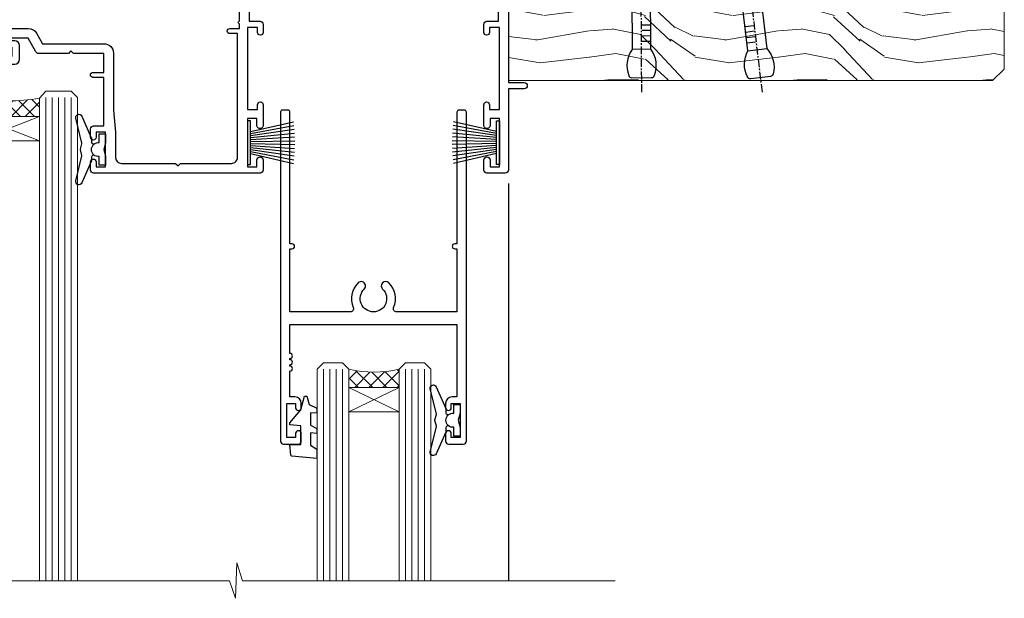
# Model space of a CAD drawing. Units: millimetres. Extents: x 0 to 15553, y -945 to 730.
# Drawn here: x 13408 to 13564, y 477 to 569 of the extents above; entities that cross this region are included whole.
import ezdxf

# ---------------------------------------------------------------- set-up
doc = ezdxf.new("R2010")
doc.units = ezdxf.units.MM
doc.linetypes.add('CENTER', pattern=[2, 1.25, -0.25, 0.25, -0.25])
doc.layers.add('Aluminium Systems Ltd Joinery Detail', color=7, linetype='Continuous')

# ---------------------------------------------------------------- blocks, each defined once
blk = doc.blocks.new('Nail 75 JH')
at = {"linetype": 'CENTER'}
blk.add_line((0, 2.300118051928621), (0, -78.25849807356508), dxfattribs=at)
for p, q in [((1.5, -4.488319011024487), (-1.5, -4.488319011024458)), ((1.499999999999886, -5.730112436134704), (0.1255879953777708, -5.730112436134732)), ((1.499999999999886, -6.600592455787137), (0.1255879953777708, -6.600592455787137)), ((1.499999999999886, -7.471072475439541), (0.1255879953777708, -7.471072475439541)), ((1.499999999999886, -8.341552495091946), (0.1255879953778276, -8.341552495091946))]:
    blk.add_line(p, q)
blk.add_lwpolyline([(-1.5, -4.488319011024458, -0.2475267649991796), (-2.057234792368547, -0.3562033463117587, -0.331135080274166), (-1.578358480166685, 0), (1.578358480166685, 0, -0.331135080274166), (2.057234792368547, -0.3562033463117587, -0.2475267649991796), (1.499999999999886, -4.488319011024487), (1.5, -73.20877276569331, 0.1245641564323093), (0.2845258915276077, -75.96790802185205), (-0.2515467734666004, -75.96790802185205, 0.1012549879648114), (-1.5, -72.05351818931658)], format="xyb", close=True)
blk = doc.blocks.new('EIFS On Precast Wall CR35 Masonry Liner Slider')
at = {"layer": 'Aluminium Systems Ltd Joinery Detail', "lineweight": 5}
h = blk.add_hatch(dxfattribs=at)
h.set_pattern_fill('HONEY', color=256, scale=0.2211125000000359, angle=360, style=0)
h.set_pattern_definition([(0, (-479.7353596861171, -268.9985297017025), (1.053048281250171, 0.6079775633750983), [0.7020321875001139, -1.404064375000228]), (120, (-479.7353596861171, -268.9985297017025), (-1.053048155438884, 0.6079777812866397), [0.7020321875001019, -1.404064375000204]), (59.99999999999994, (-479.7353596861171, -268.9985297017025), (1.258112869470804e-07, 1.215955344661738), [-1.404064375000228, 0.7020321875001139])])
edge = h.paths.add_edge_path()
edge.add_arc((40.59459320246378, 1.953071695312588), 2.5, 180.0000000000001, 360.00000000000006, ccw=False)
edge.add_arc((40.59459320246378, 1.953071695312588), 2.5, 0, 180.0000000000001, ccw=False)
h = blk.add_hatch(dxfattribs=at)
h.set_pattern_fill('NET', color=256, scale=0.4422249999999999, angle=225, style=0)
h.set_pattern_definition([(315, (-1847.194611139369, 4372.764468391157), (-0.9928234407849511, -0.9928234407849515), []), (225, (-1847.194611139369, 4372.764468391157), (-0.9928234407849515, 0.9928234407849511), [])])
edge = h.paths.add_edge_path()
edge.add_line((52.1943971833889, 4.51637825817113), (41.45146036361211, 4.522932717078106))
edge.add_arc((40.61506183672645, 2.058070759193811), 2.602903564714436, 283.05461229937526, 431.25644836746125, ccw=False)
edge.add_line((41.20300487898112, -0.4775613013126758), (52.23901274816944, -0.4775613013126758))
edge.add_arc((54.14315887603243, 2.036619305313593), 3.153866927914105, 128.1626499734255, 232.8610770962096, ccw=False)
h = blk.add_hatch(dxfattribs=at)
h.set_pattern_fill('WOOD-3', color=256, scale=97.5, angle=30, style=0, pattern_type=2)
h.set_pattern_definition([(4.763599999999829, (478.4847225722956, -7172.815608358113), (-330.0000283895876, -29.9997459798375), [3.612479999999951, -357.6353699999959]), (348.6901, (482.084722572296, -7172.515608358112), (120.0000225669286, -29.9999289648483), [4.58912999999999, -148.3814699999997]), (314.9999999999999, (486.584722572296, -7173.41560835811), (-3.306523113702664e-14, -30.00000928346856), [3.39411, -39.03228]), (313.1523999999999, (488.9847225722956, -7175.815608358113), (420.0000850164654, -449.9999261252569), [6.579509999999999, -651.37185]), (347.0054000000001, (493.4847225722956, -7180.615608358115), (-270.0000230324819, 59.99992732735074), [4.002509999999999, -396.2474099999998]), (360, (497.3847225722971, -7181.515608358112), (29.99999999999997, -30.00000000000003), [7.5, -22.5]), (9.462299999999765, (504.8847225722971, -7181.515608358112), (-150.0000232108592, -29.99994417607295), [3.649649999999993, -178.8332099999998]), (5.710599999999713, (478.4847225722956, -7180.91560835811), (-269.9999827048756, -30.00003943998845), [3.014969999999958, -298.4813099999965]), (360, (481.4847225722956, -7180.615608358115), (29.99999999999997, -30.00000000000003), [4.5, -25.5]), (331.6992, (485.9847225722956, -7180.615608358115), (329.9998535928922, -180.0002662262795), [4.429439999999992, -438.5152499999991]), (307.8749999999999, (489.8847225722971, -7182.715608358111), (-120.0000559467582, 149.9999729816166), [6.841049999999986, -335.2115699999996]), (320.7106, (494.084722572296, -7188.115608358115), (180.0000191874755, -149.9999889572949), [4.263809999999983, -422.1163199999984]), (353.6597999999999, (497.3847225722971, -7190.815608358113), (239.9999820781927, -30.00004736879107), [5.43324, -266.22831]), (11.88869999999988, (502.7847225722949, -7191.41560835811), (-419.9999190314803, -90.00031605746501), [5.82494999999993, -576.669689999991]), (6.709799999999706, (478.4847225722956, -7190.215608358111), (270.0000299325391, 29.99981643732056), [5.13515999999998, -508.3820999999987]), (356.6335, (483.584722572296, -7189.615608358115), (479.999979659061, -30.00032890063538), [5.10881999999993, -505.7727899999929]), (326.3098999999999, (488.6847225722945, -7189.91560835811), (-59.99998673313475, 30.00004003521583), [5.408339999999997, -102.75822]), (312.5103999999999, (493.1847225722945, -7192.91560835811), (299.9997215504041, -330.0002602161362), [4.883640000000001, -483.48096]), (345.0686, (496.4847225722956, -7196.515608358112), (330.0000160477658, -89.99990861934462), [4.657259999999935, -461.0679899999936]), (360, (500.9847225722956, -7197.715608358111), (29.99999999999997, -30.00000000000003), [3.6, -26.4]), (12.99459999999981, (504.584722572296, -7197.715608358111), (270.0000230324819, 59.99992732735004), [4.002509999999988, -396.2474099999986]), (360, (487.7847225722949, -7167.715608358111), (29.99999999999997, -30.00000000000003), [0, -30]), (136.8475999999999, (491.9847225722956, -7172.215608358111), (449.9999261252561, -420.0000850164664), [6.579509999999987, -651.3718499999991]), (153.4348999999999, (487.1847225722945, -7197.715608358111), (-29.99997473822719, 30.00003928189145), [2.683289999999966, -64.39874999999891]), (171.8698999999998, (484.7847225722949, -7196.515608358112), (-179.9999932938336, 29.99998067446644), [4.242629999999988, -207.8893799999995]), (203.1985999999998, (480.584722572296, -7195.91560835811), (-149.9999919200123, -60.00003975794547), [2.284739999999968, -226.1884499999969]), (333.4349, (491.9847225722956, -7172.215608358111), (29.9999747382272, -30.00003928189145), [3.354089999999999, -63.72794999999999]), (353.2901999999999, (494.9847225722956, -7173.715608358111), (-270.0000299325392, 29.99981643732125), [5.135160000000001, -508.3821000000002]), (10.12469999999981, (500.084722572296, -7174.315608358113), (509.9999636894718, 90.00025765850859), [8.532869999999988, -844.7548799999987]), (10.30479999999971, (478.4847225722956, -7169.515608358112), (180.0000288254371, 29.99984626607953), [3.354089999999962, -332.0560799999968]), (344.4759, (481.7847225722949, -7168.91560835811), (-330.0000307388759, 89.99993332816857), [5.604449999999995, -554.8417799999994]), (317.1211, (487.1847225722945, -7170.41560835811), (-390.0000237882238, 359.9999925974296), [5.731499999999945, -567.4176899999931]), (325.3047999999999, (491.3847225722971, -7174.315608358113), (299.9998277696255, -210.000258287834), [4.743419999999994, -469.5982199999992]), (350.5377, (495.2847225722949, -7177.015608358112), (150.0000232108592, -29.99994417607323), [5.474489999999985, -177.0083999999995]), (6.581899999999838, (500.6847225722945, -7177.91560835811), (-510.0000431378999, -59.99960101098861), [7.851749999999977, -777.323399999997]), (8.130099999999889, (478.4847225722956, -7177.015608358112), (-179.9999932938336, -29.99998067446629), [4.24262999999998, -207.8893799999992]), (348.6901, (482.6847225722945, -7176.41560835811), (120.0000225669286, -29.9999289648483), [4.58912999999999, -148.3814699999997]), (317.4895999999999, (487.1847225722945, -7177.315608358113), (-330.0002602161357, 299.9997215504046), [4.88364, -483.4809599999999]), (314.9999999999999, (490.7847225722949, -7180.615608358115), (-3.306523113702664e-14, -30.00000928346856), [5.51544, -36.91098]), (342.646, (494.6847225722945, -7184.515608358112), (-390.0000605729049, 119.999835067774), [5.028929999999921, -497.8627199999925]), (3.366499999999665, (499.4847225722956, -7186.015608358112), (-479.999979659061, -30.00032890063396), [5.108819999999974, -505.7727899999978]), (17.10269999999988, (504.584722572296, -7185.715608358111), (300.0000519287099, 89.99986480290859), [4.080449999999997, -403.9636799999997]), (8.746199999999785, (478.4847225722956, -7184.515608358112), (209.9999800906905, 30.00012591172568), [3.945869999999952, -390.6425099999938]), (345.0686, (482.3847225722971, -7183.91560835811), (330.0000160477658, -89.99990861934462), [4.657259999999935, -461.0679899999936]), (327.9946, (486.8847225722971, -7185.115608358115), (-149.9999683436264, 90.000033161331), [5.66039999999999, -277.3590599999995]), (310.1009, (491.6847225722945, -7188.115608358115), (-329.9999417935546, 390.0000578863894), [7.451849999999999, -737.7326999999999]), (344.0546, (496.4847225722956, -7193.815608358113), (-120.0000037995646, 29.99999667889151), [4.368060000000001, -214.03524]), (6.008999999999793, (500.6847225722945, -7195.015608358112), (299.9999925271812, 29.99997952445504), [5.731499999999953, -567.4176899999941]), (23.19859999999977, (506.3847225722971, -7194.41560835811), (149.9999919200123, 60.00003975794549), [2.284739999999997, -226.1884499999996]), (9.462299999999765, (478.4847225722956, -7193.515608358112), (-150.0000232108592, -29.99994417607295), [3.649649999999993, -178.8332099999998]), (349.9919999999998, (482.084722572296, -7192.91560835811), (329.9999866372434, -60.00010416469986), [5.178809999999965, -512.7014999999956]), (322.5946, (487.1847225722945, -7193.815608358113), (389.9997739494009, -300.000298578452), [6.42026999999999, -635.6077499999994]), (330.9453999999999, (492.2847225722949, -7167.715608358111), (210.0000115370904, -120.0000008159787), [3.08868, -305.78022]), (349.2156999999999, (494.9847225722956, -7169.215608358111), (-479.999985110828, 90.00001649037998), [6.413279999999975, -634.9134899999974]), (7.124999999999709, (501.2847225722949, -7170.41560835811), (-210.0000113953586, -29.99994845681877), [7.256039999999998, -234.6117])])
h.paths.add_polyline_path([(76.54556293300129, -18.99163045448392), (74.6662249621636, -20.75861806483579), (-2.123671396257123, -20.75861806483499), (-2.123671396239388, -1.677905517492945), (53.96121017151791, -1.677905517493514), (55.29366917791822, -8.550696475669497), (66.17084671039402, -8.550696475670406), (66.17084671039402, -1.677905517493286), (76.1082214632238, -1.677905517493286), (76.54556293299947, -2.094298956993384)])
blk.add_line((-74.11953313354297, 4.522932717078106, 2.000000000000024), (37.39562321097173, -0.4775613013126758, 2.000000000000024), dxfattribs=at)
at = {"layer": 'Aluminium Systems Ltd Joinery Detail', "lineweight": 5, "elevation": 2.000000000000024}
for points in [[(-74.11953313354297, 4.522932717078106), (37.39562321096355, 4.522932717078106), (37.39562321097173, -0.4775613013126758), (-74.11953313354707, -0.4775613013126758)], [(76.1082214632238, -1.677905517493286), (66.17084671039402, -1.677905517493286), (66.17084671039402, -8.550696475669497), (55.29366917791822, -8.550696475669497), (53.96121017151791, -1.677905517493514), (-2.123671396248028, -1.677910781055289), (-2.123671396248028, -20.75862332839665), (74.6662249621636, -20.75861806483579), (76.54556293300129, -18.99163045448392), (76.54556293299947, -2.094298956993384)]]:
    blk.add_lwpolyline(points, close=True, dxfattribs=at)
blk.add_lwpolyline([(41.17765425953439, 4.528076951192702), (52.1943971833889, 4.51637825817113, 0.4915106188759529), (52.23901274816944, -0.4775613013126758), (41.20300487898112, -0.4775613013126758, 0.8101017670941715)], format="xyb", close=True, dxfattribs=at)
at = {"layer": 'Aluminium Systems Ltd Joinery Detail', "lineweight": 5, "ltscale": 0.12}
blk.add_circle((40.59459320246378, 1.953071695312588, 2.000000000000024), 2.5, dxfattribs=at)
at = {"layer": 'Aluminium Systems Ltd Joinery Detail', "xscale": -1, "rotation": 180.3473966407072}
blk.add_blockref('Nail 75 JH', (19.02231963593067, -20.31695441017575, 2.000000000000024), dxfattribs=at)
at = {"layer": 'Aluminium Systems Ltd Joinery Detail', "rotation": 186.7683232742154}
blk.add_blockref('Nail 75 JH', (37.89689105893967, -20.31695441017575, 2.000000000000024), dxfattribs=at)
blk = doc.blocks.new('F178-20621')
blk.add_lwpolyline([(28.00000034456156, 0.2999997005294972, 0.414213562373095), (28.30000034456447, -2.994734131789301e-07), (29.20000034455865, -2.994588612637017e-07, 0.414213562373095), (29.50000034456519, 0.2999997005440491), (29.500000344547, 52.49999970053386, 0.414213562373095), (29.000000344547, 52.99999970053386), (26.7000003445259, 52.99999970053386, 0.414213562373095), (26.2000003445259, 52.49999970053386), (26.2000003445259, 51.29999970053677, 0.9999999999999999), (27.10000034452736, 51.29999970053677), (27.10000034452372, 51.94999970053095), (28.50000034452518, 51.94999970053095), (28.50000034452518, 46.54999970053677), (27.10000034452372, 46.54999970053677), (27.10000034452736, 47.19999970053095, 0.9999999999999999), (26.2000003445259, 47.19999970053095), (26.2000003445259, 46.49999970053386, 0.414213562373095), (27.2000003445259, 45.49999970053386), (28.000000344547, 45.49999970054841), (28.00000034454882, 41.399999700541, 0.999999999998863), (28.00000034454882, 40.59999970054105), (28.00000034454882, 40.399999700541, 0.9999999999999999), (28.00000034454882, 39.59999970054105), (28.00000034454882, 39.399999700541, 0.9999999999999999), (28.00000034454882, 38.59999970054105), (28.00000034455064, 33.99999970053386), (1.500000344568832, 33.99999970052659), (1.500000344568832, 45.49999970054841), (2.300000344589932, 45.49999970053386, 0.414213562373095), (3.300000344589932, 46.49999970053386), (3.300000344589932, 47.19999970053095, 0.9999999999999999), (2.400000344588477, 47.19999970053095), (2.400000344592115, 46.54999970053677), (1.00000034459066, 46.54999970053677), (1.00000034459066, 51.94999970053095), (2.400000344592115, 51.94999970053095), (2.400000344588477, 51.29999970053677, 0.9999999999999999), (3.300000344589932, 51.29999970053677), (3.300000344589932, 52.49999970053386, 0.414213562373095), (2.800000344589932, 52.99999970053386), (0.5000003445688321, 52.99999970053386, 0.4142135623667018), (3.445651941547112e-07, 52.49999970053386), (3.445615561759041e-07, 0.2999997005294972, 0.4142135623695433), (0.3000003445608286, -2.994734131789301e-07), (1.200000344565922, -2.994734131789301e-07, 0.4142135623730953), (1.500000344565194, 0.2999997005294972), (1.500000344557918, 21.20064657078547), (1.850000344560101, 21.20064657079251, 0.9999999999909049), (1.850000344552825, 22.00064657078815), (1.50000034455428, 22.00064657078815), (1.500000344561556, 31.99999970054841), (11.08393978859516, 31.99999970054114, -0.5405749386254305), (11.54219735810096, 31.29999970053655, 0.3126001711357732), (12.31250034455792, 27.38830828835239, 1.000000000000056), (13.28750034455646, 28.39298485322547, -2.466334938331496), (16.21250034455937, 28.3929848532257, 1.000000000001837), (17.18750034456156, 27.38830828835262, 0.3126001711356699), (17.95780333102215, 31.29999970053677, -0.5405749386292558), (18.41606090051704, 31.99999970054091), (28.00000034455428, 31.99999970054841), (28.00000034455428, 22.00064657078838), (27.65000034456301, 22.00064657078815, 0.9999999999909049), (27.65000034455574, 21.20064657079251), (28.00000034455792, 21.20064657078501)], format="xyb", close=True)
blk = doc.blocks.new('DY221-Comp')
blk.add_lwpolyline([(-1.819871826605237, -0.8847475032970114), (-2.101763809020483, -0.9602802323379838, 0.3394542588633712), (-2.249999999999986, -1.1534653975958), (-2.25, -1.800000000000023, -0.1052493344124674), (-2.267337635713675, -1.881452198701658), (-3.79334408928418, -5.303630496754121, -0.9133919180647162), (-4.735844364969743, -4.981867646145822), (-3.771331644650719, -1.015104479072153, 0.1257362244887155), (-3.772484225380808, -0.9160877285099478), (-4.004079121606921, -0.05176380945898029, -0.1316524975874038), (-4.004079121606921, 0.05176380858204754), (-3.772484225380808, 0.9160877285099029, 0.1257362244887155), (-3.771331644650719, 1.015104479072108), (-4.735844364969743, 4.981867646145777, -0.913391918064716), (-3.79334408928418, 5.303630496754077), (-2.267337635713675, 1.881452198701614, -0.1052493344124674), (-2.25, 1.799999999999978), (-2.249999999999986, 1.153465397595762, 0.3394542588633712), (-2.101763809020483, 0.960280232337946), (-1.819871826605237, 0.8847475032969736)], format="xyb")
blk.add_lwpolyline([(0, 1.124999999999981), (-0.301442841485013, -1.887379141862766e-14), (1.4210854715202e-14, -1.125000000000033), (-1.4210854715202e-14, -2.500000000000004), (-1, -2.499999999999976), (-1, -1.118033988749891, -0.447213595499958), (-2.25, -4.662936703425657e-15, -0.4472135954999584), (-1, 1.118033988749853), (-1, 2.499999999999953), (0, 2.499999999999953)], format="xyb", close=True)
blk = doc.blocks.new('DY425')
blk.add_lwpolyline([(3.250000015912484, 5.806301018590016), (3.25000001591247, 7.743897657258461), (4.250000015912473, 8.36876700916779), (4.25000001591248, 9.8687670091678), (0.3278039457857211, 9.525619316905786, 0.3639702342661976), (0.1459961547169009, 9.343811525836966), (1.591248022236869e-08, 7.675068023301147), (1.75000001591247, 7.67506802330114), (1.750000015912477, 4.675068023301147), (1.591248022236869e-08, 4.521962862130788), (1.591248022236869e-08, 4.221962862130777), (1.750000015912473, 2.136394075090919), (2.298249006995068, 4.456680358089216e-09), (2.701751024829882, 4.456680358089216e-09), (3.035763767747987, 1.301567093668172), (4.250000015912473, 1.893789682115926), (4.25000001591247, 2.693789682115952), (3.25000001591247, 2.606301018590013), (3.250000015912466, 4.606057093550067), (4.250000015912473, 5.093789682115926), (4.25000001591247, 5.893789682115944)], format="xyb", close=True)
blk = doc.blocks.new('PB69750-4B')
for p, q in [((-1.750000000000014, 0.5), (-3.322276449314941, 7.321139697068929)), ((-1.431818181818187, 0.5), (-2.721879321754528, 7.380097546926656)), ((-1.113636363636374, 0.5), (-2.119293789530161, 7.427384292916386)), ((-0.7954545454545467, 0.5), (-1.515002302965286, 7.462919719820221)), ((-0.4772727272727337, 0.5), (-0.9094902062915224, 7.486643546856435)), ((-0.1590909090909065, 0.5), (-0.3032449143314011, 7.498515529937265)), ((0.1590909090909207, 0.5), (0.3032449143314011, 7.498515529937265)), ((0.4772727272727337, 0.5), (0.9094902062915367, 7.486643546856435)), ((0.795454545454561, 0.5), (1.515002302965286, 7.462919719820221)), ((1.113636363636374, 0.5), (2.119293789530161, 7.427384292916386)), ((1.431818181818201, 0.5), (2.721879321754528, 7.380097546926656)), ((1.750000000000014, 0.5), (3.322276449314955, 7.321139697068929))]:
    blk.add_line(p, q)
blk.add_lwpolyline([(-3.450000000000003, 0), (3.450000000000003, 0), (3.450000000000003, 0.5), (-3.450000000000003, 0.5)], close=True)
blk = doc.blocks.new('SH270B')
blk.add_blockref('PB69750-4B', (0, 0))
blk = doc.blocks.new('A202-20671')
at = {"flags": 128}
for points in [[(29.00000000001, 19.00000000000979), (45.19999999999845, 19.00000000002071), (45.59999999999854, 19.40000000002102), (45.99999999999864, 19.00000000002116), (56.87499999999363, 19.00000000002855), (57.27499999999327, 19.40000000002864), (57.67500000000427, 19.0000000000165), (94.67499999999336, 19.00000000002855), (95.074999999993, 19.40000000002864), (95.47499999999218, 19.00000000002878), (99.49999699998853, 19.00000000003014), (99.89999599998782, 19.39999900002989), (106.0999829999878, 19.39999900002995), (106.4999829999883, 19.00000000002974), (107.8999779999881, 19.00000000002974, 0.9999999999999999), (107.8999779999881, 20.19999800002979), (97.99999999998772, 20.19999800002974), (97.99999999998772, 39.59999800003028), (100.4999929571891, 39.59999800003028, 0.9999999999959072), (100.4999929571891, 40.60000008562669), (98.00000000004454, 40.60000008562669), (97.99999999999679, 53.50000008567589, 0.4142135623720295), (97.49999999999679, 54.00000008567407), (94.59999999999715, 54.00000008567407, 0.414213562373095), (94.09999999999715, 53.50000008567407), (94.09999999999715, 51.90000008567326, 0.9999999999999999), (95.09999999999533, 51.9000000856728), (95.09999999999624, 53.00000008567407), (96.59999999999624, 53.00000008567407), (96.59999999999624, 45.30000008567335), (95.09999999999624, 45.30000008567335), (95.09999999999624, 46.40000008567417, 1.000000000000909), (94.09999999999624, 46.40000008567326), (94.10000000000079, 43.15000156437885, 0.9999999999989891), (95.00000295741253, 43.15000156437976), (95.00000295741253, 43.90000008567371), (96.59999999999624, 43.90000008567326), (96.59999999999627, 30.9000107978451), (95.00000295741256, 30.9000107978451), (95.00000295741256, 31.65001079784555, 0.9999999999999999), (94.10000295741293, 31.65001079784555), (94.10000295741293, 30.40001079784464, 0.414213562373095), (94.60000295741293, 29.90001079784464), (96.44999999998777, 29.90001079784464), (96.44999999998777, 25.95001079780492), (95.074999999998, 25.95001079780094, 0.1859457451239735), (93.11269897435432, 25.19411192147471, 1.000000000010925), (94.05191997810925, 24.15590967424863, -0.1859457451205471), (95.07499999999072, 24.55001079782291), (96.59999999999764, 24.55001079783791), (96.59999999999764, 24.30463773536907), (96.24321777575324, 24.00526190259519, -0.3639702342667678), (96.24321777575369, 22.04475969305044), (96.59999999999764, 21.74538386027656), (96.59999999999764, 21.50001079786865), (95.074999999998, 21.50001079782227, -0.1859457451166284), (94.05191997810289, 21.89411192140314, 0.752520270146116), (92.90847287032739, 21.18542116575948, -0.4970266136724812), (92.42716100898213, 20.55000000002777), (61.35000000001196, 20.55000000001765, -0.4142135623732032), (60.35000000001162, 21.5500000000177), (60.3500000000117, 23.02501079777677, 0.167167829185262), (59.69942003375124, 24.916521437452), (59.16651063968524, 24.916521437452), (59.16651063968513, 25.48220686231265), (56.90000000009192, 27.7487175019058), (56.89999999999392, 29.90001079784457), (58.59999704258414, 29.90001079784463, 0.414213562373095), (59.09999704258414, 30.40001079784463), (59.09999704258414, 31.65001079784508, 0.9999999999999999), (58.19999704258359, 31.65001079784508), (58.19999704258359, 30.90001079784508), (56.59999999999988, 30.90001079784508), (56.59999999999988, 43.90000008567324), (58.19999704258359, 43.9000000856737), (58.19999704258359, 43.15000156437975, 0.9999999999989894), (59.09999999999624, 43.15000156437884), (59.10000000000079, 46.40000008567324, 1.00000000000091), (58.09999999999988, 46.40000008567415), (58.09999999999988, 45.30000008567333), (56.59999999999988, 45.30000008567333), (56.59999999999988, 53.00000008567406), (58.09999999999988, 53.00000008567406), (58.10000000000079, 51.90000008567279, 0.9999999999999999), (59.09999999999988, 51.90000008567324), (59.09999999999988, 53.50000008567406, 0.414213562373095), (58.59999999999988, 54.00000008567406), (32.19999999999933, 54.00000008567395, 0.414213562373095), (31.69999999999933, 53.50000008567395), (31.69999999999933, 52.20000008567331, 0.9999999999999999), (32.59999999999806, 52.20000008567331), (32.59999999999897, 53.00000008567395), (34.09999999999897, 53.00000008567395), (34.09999999999897, 47.50000008567349), (32.59999999999897, 47.50000008567349), (32.59999999999897, 48.30000008567367, 0.9999999999999999), (31.69999999999843, 48.30000008567367), (31.70000000000024, 47.00000008567213, 0.4142135623725622), (32.20000000000024, 46.50000008567349), (33.79999999999879, 46.50000008567349), (33.79999999999882, 38.80000008567322), (32.099999999999, 38.80000008567413, 0.9999999999999999), (32.099999999999, 38.00000008567395), (33.79999999999882, 38.00000008567395), (33.79999999999882, 35.00000008562847), (28.99999999999864, 35.00000008565962), (28.599999999999, 34.60000008565976), (28.20000000000528, 35.00000008565326), (23.48871270555765, 35.00000008567395, 0.2679793930045895), (23.05567182911045, 34.74995127955981), (21.81471376754257, 32.59998928793362), (17.19999999999936, 32.59998928793368), (17.19999999999936, 34.00000008567395), (18.69999999999936, 34.00000008567395, 0.9999999999999999), (18.69999999999936, 35.00000008567395), (7.000000000000455, 35.00000008567395), (6.599999999999909, 34.6000000856734), (6.199999999999363, 35.00000008567395), (0.5000000000004547, 35.00000008567395, 0.414213562373095), (4.547473508864641e-13, 34.50000008567395), (0, 20.40000000000462, 0.2308681911255845), (1.921692623371996, 16.45994623197065), (11.07830737663517, 9.30601473779096, -0.2308681911256407), (13.00000000000773, 5.365960969756074), (13.00000000000773, 0.4999999999999858, 0.414213562373095), (13.50000000000773, -1.4210854715202e-14), (18.55000000001064, 8.952838470577262e-13, 0.414213562373095), (19.05000000001064, 0.5000000000008953), (19.05000000001064, 17.00000000000453, -0.4142135623729951), (21.05000000001019, 19.00000000000453), (28.19999999998709, 19.00000000000934), (28.599999999999, 19.40000000002102)], [(17.50000000001046, 5.252282764306742, 0.5440264324538849), (17.1645604395826, 4.038423408328512, -0.1837465194528759), (17.55000000000155, 3.025000000000531), (17.5500000000161, 1.499999999999986), (17.3046269375568, 1.499999999999986), (17.00525110478156, 1.856782224245748, -0.3639702342662147), (15.04474889523726, 1.856782224245748), (14.74537306246202, 1.499999999999986), (14.50000000001683, 1.499999999999986), (14.50000000001683, 3.025000000000531, -0.1837465194583211), (14.88543956046306, 4.038423408357616, 0.544470755807826), (14.54901879364058, 5.252590600421158, 0.2354307544020487), (12.03258266338958, 10.52743140588176), (7.371527891611095, 14.16904650343064), (8.21566147532485, 14.82855593923658, 0.230868191125777), (8.599999999999909, 15.61656669284388), (8.599999999999909, 15.73398790801933, 0.6248693519090701), (8.27686770493483, 15.89159005874079), (6.721820193417784, 14.67665378945962), (2.875967910126747, 17.68136290006116, -0.1814614357526996), (1.611785130781072, 19.7500000000018), (2.800000000000637, 19.75000000000169, 0.9999999999999999), (2.800000000000637, 20.55000000000233), (1.550000000000864, 20.55000000000278), (1.550000000000864, 21.30000000004212, 0.9999999999999999), (1.550000000000864, 21.70000000004221), (1.550000000000409, 29.90013498316114, 0.9810936674426705), (1.542367380541009, 30.29998928789394), (1.542367380541009, 31.04998928793322), (2.800000000000637, 31.04998928793373, 0.9999999999999999), (2.800000000000637, 31.84998928793436), (1.550000000000182, 31.84998928793391), (1.550000000000409, 33.45000008567388), (15.6499999999993, 33.45000008567399), (15.6499999999993, 32.54998928793367, 0.414213562373084), (17.14999999999941, 31.04998928793361), (21.84358503809869, 31.04998928793378, 0.2679793930049866), (23.14270766744278, 31.80013570627557), (24.09500938724273, 33.4500000856915), (33.85000000005857, 33.45000008562806, 0.4142135623760919), (35.35000000006835, 34.95000008563369), (35.35000000003444, 44.00000008567355), (35.64999999999881, 47.50000008567338), (35.64999999999881, 51.45000008567411, -0.414213562373095), (36.64999999999881, 52.45000008567411), (45.19999999999843, 52.45000008567411), (45.59999999999852, 52.85000008567442), (45.99999999999906, 52.45000008567411), (54.04999999999197, 52.45000008567405, -0.4142135623741647), (55.04999999999197, 51.45000008567035), (55.04999999991944, 31.84998928793408), (53.79999999991864, 31.84998928793482, 0.9999999999999999), (53.79999999991864, 31.04998928793373), (55.35000000000466, 31.04998928793373), (55.35000000000193, 30.29998928797352, 1.000000000006821), (55.35000000000261, 29.89998928797343), (55.35000000009242, 27.72800682372447, 0.1989123673688798), (55.78933982831254, 26.66734665200683), (56.35253007429694, 26.10415640602248, -0.5491425213475146), (56.27921009246208, 25.7746866443028, 0.1000721925079323), (55.28927314260656, 25.1719163962493, 0.9772090035686133), (56.25191997805035, 24.15590967418969, -2.253145772000778), (56.25191997805769, 21.89411192135709, 0.7525202701537763), (55.10847287028548, 21.18542116575277, -0.4970266136678194), (54.62716100893499, 20.55000000002708), (18.50000000001, 20.55000000000278, 0.4142135623728952), (17.50000000001069, 19.55000000000278)]]:
    blk.add_lwpolyline(points, format="xyb", close=True, dxfattribs=at)
blk = doc.blocks.new('CR35 Sliding Door Head')
at = {"layer": 'Aluminium Systems Ltd Joinery Detail', "lineweight": 5}
h = blk.add_hatch(dxfattribs=at)
h.set_pattern_fill('NET', color=256, scale=0.5, angle=-45.00000000000003)
h.set_pattern_definition([(314.9999999999999, (443.539712189281, -313.2359825319986), (1.122532015133645, 1.122532015133644), []), (44.99999999999994, (443.539712189281, -313.2359825319986), (-1.122532015133644, 1.122532015133645), [])])
edge = h.paths.add_edge_path()
edge.add_line((-157.8064432290713, -17.30885610351698), (-157.8064432290731, -17.21727403385013))
edge.add_arc((-147.1991846166876, -12.30885610352153), 11.68787841521306, 204.8319352717457, 205.3276199956492)
edge.add_line((-157.7635824627006, -17.30885610351698), (-157.8064432290713, -17.30885610351698))
edge = h.paths.add_edge_path()
edge.add_arc((-162.8888900258417, 11.32135017247855), 26.68783599326924, 259.1833199264915, 280.7798162743573, ccw=False)
edge.add_line((-167.8973234094566, -14.89231391794466), (-167.8973234094566, -17.80324561014323))
edge.add_line((-167.8973234094566, -17.80324561014323), (-157.8973234094566, -17.80324561012868))
edge.add_line((-157.8973234094566, -17.80324561012868), (-157.8973234094575, -14.89553089140555))
h = blk.add_hatch(dxfattribs=at)
h.set_pattern_fill('NET', color=256, scale=0.5, angle=-45.00000000000003)
h.set_pattern_definition([(314.9999999999999, (386.4806053111068, -270.2343502566705), (1.122532015133645, 1.122532015133644), []), (44.99999999999994, (386.4806053111068, -270.2343502566705), (-1.122532015133644, 1.122532015133645), [])])
edge = h.paths.add_edge_path()
edge.add_line((-100.747336350899, -60.31048837884511), (-100.7473363509008, -60.2189063091778))
edge.add_arc((-90.1400777384616, -55.31048837885011), 11.68787841526074, 204.8319352716351, 205.3276199955386)
edge.add_line((-100.7044755845282, -60.31048837884511), (-100.747336350899, -60.31048837884511))
edge = h.paths.add_edge_path()
edge.add_arc((-104.8319349733711, -42.27451710311517), 16.12503820224115, 255.6141318677278, 284.33978838423303, ccw=False)
edge.add_line((-108.8382165312842, -57.89394619327278), (-108.8382165312842, -60.80487788547136))
edge.add_line((-108.8382165312842, -60.80487788547136), (-100.8382165312842, -60.8048778854568))
edge.add_line((-100.8382165312842, -60.8048778854568), (-100.8382165312852, -57.89716316673322))
at = {"layer": 'Aluminium Systems Ltd Joinery Detail', "lineweight": 5, "ltscale": 3}
for p, q in [((-172.8973234094566, -14.89231391794284), (-172.8973234094566, -91.47650894432991)), ((-171.8973234094566, -14.89231391794466), (-171.8973234094566, -91.47650894432991)), ((-170.8973234094566, -14.89231391794466), (-170.8973234094566, -91.47650894432991)), ((-169.8973234094566, -14.89231391794466), (-169.8973234094566, -91.47650894432991)), ((-168.8973234094566, -14.89231391794466), (-168.8973234094566, -91.47650894432991)), ((-156.9016293132055, -14.80283101763281), (-156.9016293132055, -91.47650894432991)), ((-155.9016293132055, -14.80283101763281), (-155.9016293132055, -91.47650894432991)), ((-154.9016293132055, -14.80283101763281), (-154.9016293132055, -91.47650894432991)), ((-153.9016293132055, -14.80283101763281), (-153.9016293132055, -91.47650894432991)), ((-152.9016293132055, -14.80283101763281), (-152.9016293132055, -91.47650894432991)), ((-112.8382165312842, -57.89394619327233), (-112.8382165312842, -91.47650894432945)), ((-111.8382165312842, -57.89394619327278), (-111.8382165312842, -91.47650894432991)), ((-110.8382165312842, -57.89394619327278), (-110.8382165312842, -91.47650894432991)), ((-109.8382165312842, -57.89394619327278), (-109.8382165312842, -91.47650894432991)), ((-99.82999740175646, -57.89394619327187), (-99.82999740175646, -91.476508944329)), ((-98.82999740175646, -57.89394619327233), (-98.82999740175646, -91.47650894432945)), ((-97.82999740175646, -57.89394619327233), (-97.82999740175646, -91.47650894432945)), ((-96.82999740175646, -57.89394619327233), (-96.82999740175646, -91.47650894432945))]:
    blk.add_line(p, q, dxfattribs=at)
at = {"layer": 'Aluminium Systems Ltd Joinery Detail', "lineweight": 5}
for p, q in [((-157.8973234094566, -21.67458658529223), (-167.8973234094566, -17.80324561012868)), ((-157.8973234094566, -17.80324561012868), (-167.8973234094566, -21.67458658529223)), ((-100.8382165312842, -64.67621886062035), (-108.8382165312842, -60.8048778854568)), ((-100.8382165312842, -60.8048778854568), (-108.8382165312842, -64.67621886062035))]:
    blk.add_line(p, q, dxfattribs=at)
at = {"layer": 'Aluminium Systems Ltd Joinery Detail', "linetype": 'Continuous', "lineweight": 5}
blk.add_line((-180.8740942305713, -27.85279414039571), (-180.8740942305713, -91.47650894432991), dxfattribs=at)
at = {"layer": 'Aluminium Systems Ltd Joinery Detail'}
blk.add_line((-83.52263392657656, -28.46064509469211), (-83.52263392657656, -91.47650894432991), dxfattribs=at)
blk.add_lwpolyline([(-176.793834410346, -19.3028812075786), (-179.3938344103454, -19.3028812075786), (-179.3938344103454, -9.502831207578776), (-177.2938344103478, -9.502831207578776), (-177.2938344103478, -11.00283120757878, 1), (-176.2938344103478, -11.00283120757878), (-176.2938344103478, -9.502831207578776), (-161.8437594103453, -9.502831207578776, 0.4142135623730951), (-161.0937594103453, -8.752831207578776), (-161.0937594103453, -6.552831207618976, 0.414210532603183), (-161.8437516521263, -5.802831207658993), (-163.5941584626044, -5.80281603089453, 0.6681823785842405), (-163.7355818877005, -6.144237387120949), (-163.135560454457, -6.744258820364404, 0.1989162654631827), (-162.994136098444, -6.802837464104879), (-162.2937594103451, -6.802831207578958), (-162.2937594103451, -8.302831207578958), (-179.3938344103454, -8.302831207578958), (-179.8938344103454, -7.802831207578048), (-180.8938344103454, -7.802831207578958), (-180.8938344103454, -26.8028812075786), (-176.793834410346, -26.8028812075786, 0.4142141725675061), (-176.2938344103478, -26.30288016591249), (-176.2938369103468, -25.10288027008165, 0.9999971726229095), (-177.1938319103393, -25.10287960044253), (-177.1938344103456, -25.8028812075786), (-178.5938344103452, -25.8028812075786), (-178.5938344103452, -24.85288370757872, 0.6681786379192987), (-178.9352557665826, -24.71146235134212), (-179.4938344103449, -25.27004099510442), (-179.4938344103449, -20.83572142005279), (-178.9352557665826, -21.394300063816, 0.6681786379192988), (-178.5938344103452, -21.25287870757849), (-178.5938344103452, -20.3028812075786), (-177.1938344103456, -20.3028812075786), (-177.1938319103393, -21.00288281471468, 0.9999971726229092), (-176.2938369103468, -21.00288214507556), (-176.2938344103478, -19.80288224924562, 0.4142141725674394)], format="xyb", close=True, dxfattribs=at)
at = {"layer": 'Aluminium Systems Ltd Joinery Detail', "lineweight": 5}
for points in [[(-173.8973234094566, -91.47650894432991), (-173.8973234094566, -14.98577796335531), (-172.8942473248618, -13.89231391794466), (-168.8973850615303, -13.89231391794466), (-167.8973234094566, -14.89231391794466), (-167.8973234094566, -91.47650894432991)], [(-157.9016293132055, -91.47650894432991), (-157.9016293132055, -14.89629506304346), (-156.8985532286107, -13.80283101763281), (-152.9016909652792, -13.80283101763281), (-151.9016293132055, -14.80283101763281), (-151.9016293132055, -91.47650894432991)], [(-113.8382165312842, -91.47650894432991), (-113.8382165312842, -57.89394619327278), (-112.8430335896856, -56.89394619327278), (-109.838278183358, -56.89394619327278), (-108.8382165312842, -57.89394619327278), (-108.8382165312842, -91.47650894432991)], [(-100.8299974017565, -91.47650894432945), (-100.8299974017565, -57.89394619327233), (-99.83481446015784, -56.89394619327233), (-96.83005905383024, -56.89394619327233), (-95.82999740175646, -57.89394619327233), (-95.82999740175646, -91.47650894432945)]]:
    blk.add_lwpolyline(points, dxfattribs=at)
for points in [[(-157.8973234094566, -17.80324561012868), (-167.8973234094566, -17.80324561012868), (-167.8973234094566, -21.67458658529223), (-157.8973234094566, -21.67458658529223)], [(-100.8382165312842, -60.8048778854568), (-108.8382165312842, -60.8048778854568), (-108.8382165312842, -64.67621886062035), (-100.8382165312842, -64.67621886062035)]]:
    blk.add_lwpolyline(points, close=True, dxfattribs=at)
at = {"layer": 'Aluminium Systems Ltd Joinery Detail', "linetype": 'Continuous', "lineweight": 5}
blk.add_lwpolyline([(-66.5972337569118, -91.47650894432991), (-125.7235685758888, -91.47650894432991), (-126.5870739065022, -88.61391432944401), (-126.8370739065022, -94.25234375007312), (-127.741571976555, -91.47650894432991), (-184.7527410903359, -91.47650894432991)], dxfattribs=at)
at = {"layer": 'Aluminium Systems Ltd Joinery Detail', "lineweight": 5}
for centre, radius, start, end in [((-162.906555007684, 13.79786412163547), 29.12886931597957, 260.1346049067623, 279.9022588924722), ((-104.8281633041398, -40.94785736817541), 17.41408778410823, 256.6866556228487, 283.2453727299733)]:
    blk.add_arc(centre, radius, start, end, dxfattribs=at)
at = {"color": 0, "xscale": -1, "rotation": 180}
blk.add_blockref('A202-20671', (-181.5226339265732, 27.19716887809499), dxfattribs=at)
at = {"layer": 'Aluminium Systems Ltd Joinery Detail'}
for name, p, rotation in [('F178-20621', (-90.18219050600518, -16.80446378237231), 180), ('SH270B', (-124.9226339265743, -21.95283120757859), 270)]:
    blk.add_blockref(name, p, dxfattribs=dict(at, rotation=rotation))
for p in [(-147.4226339265743, -23.05283120757805), (-91.18219085059636, -66.00446348290235)]:
    blk.add_blockref('DY221-Comp', p, dxfattribs=at)
at = {"layer": 'Aluminium Systems Ltd Joinery Detail', "xscale": -1}
for name, p, rotation in [('SH270B', (-84.92263392657887, -21.95283120757859), 90), ('DY425', (-178.0971431864819, -19.24771117014098), 180), ('DY425', (-118.1854996266657, -62.19929344546564), 180)]:
    blk.add_blockref(name, p, dxfattribs=dict(at, rotation=rotation))

msp = doc.modelspace()

# ---------------------------------------------------------------- block references
at = {"layer": 'Aluminium Systems Ltd Joinery Detail'}
for name, p in [('EIFS On Precast Wall CR35 Masonry Liner Slider', (13487.93401307649, 580.2204798799212)), ('CR35 Sliding Door Head', (13569.33297560683, 571.545749698199, 1.000069784622287))]:
    msp.add_blockref(name, p, dxfattribs=at)

doc.saveas('drawing.dxf')
